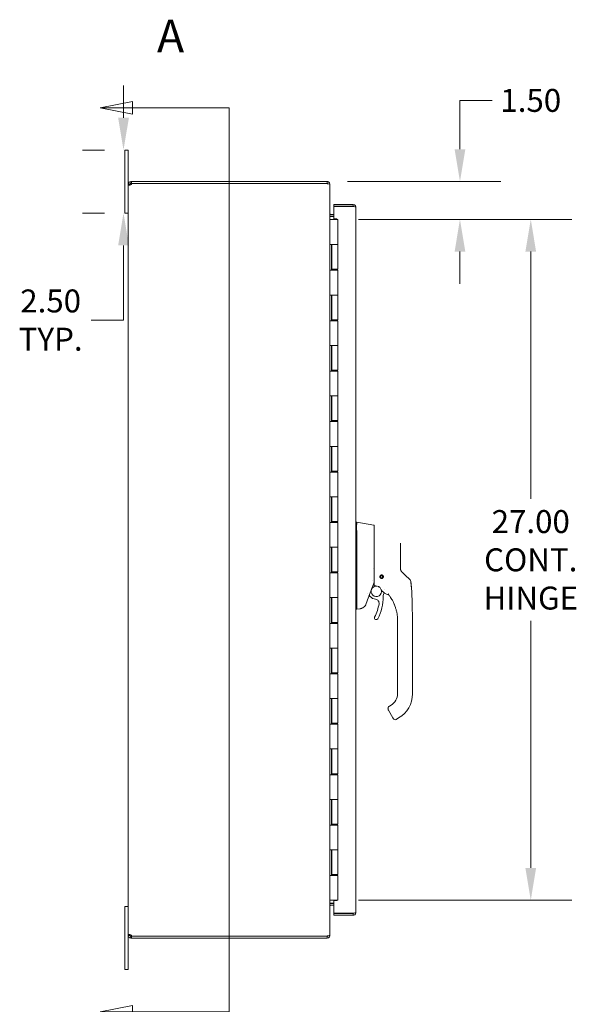
# Model space of a CAD drawing. Units: inches. Extents: x 9 to 215, y 4 to 130.
# Drawn here: x 9 to 31, y 67 to 106 of the extents above; entities that cross this region are included whole.
import ezdxf

# ---------------------------------------------------------------- set-up
doc = ezdxf.new("R2010")
doc.units = ezdxf.units.IN
doc.header["$LTSCALE"] = 13
doc.header["$MEASUREMENT"] = 0
for name, color, linetype, lineweight in [('Dimension (ANSI)', 7, 'Continuous', 5), ('Section Line (ANSI)', 7, 'Continuous', 5), ('Visible (ANSI)', 7, 'Continuous', 5)]:
    doc.layers.add(name, color=color, linetype=linetype, lineweight=lineweight)
doc.styles.add('ROMANS', font='romans.shx')
doc.styles.add('TAHOMA', font='tahoma.ttf')
doc.dimstyles.new('Default (ANSI)', dxfattribs={"dimscale": 13, "dimtxt": 0.07, "dimasz": 0.098425, "dimexe": 0.125, "dimexo": 0.0625, "dimgap": 0.031496, "dimtad": 0, "dimtih": 1, "dimtoh": 1, "dimrnd": 1e-08, "dimzin": 0, "dimdsep": 46, "dimtxsty": 'TAHOMA', "dimcen": 0.09, "dimdle": 0.393701, "dimclrd": 256, "dimclre": 256, "dimclrt": 256, "dimadec": 0, "dimazin": 0, "dimtfac": 1, "dimtofl": 0, "dimtmove": 0, "dimatfit": 3, "dimfxl": 1, "dimtolj": 1, "dimtzin": 0, "dimlwd": -1, "dimlwe": -1, "dimarcsym": 0})

# ---------------------------------------------------------------- blocks, each defined once
blk = doc.blocks.new('2dTransSection0')
at = {"layer": 'Section Line (ANSI)', "linetype": 'Continuous'}
for p, q in [((0.9994, 7.8815), (0.9014, 7.862)), ((0.9994, 7.8425), (0.9994, 7.8815)), ((0.9994, 7.862), (0.9014, 7.862)), ((0.9014, 7.862), (0.9994, 7.8425)), ((1.2951, 7.862), (0.9994, 7.862)), ((1.2951, 7.862), (1.2951, 5.1049)), ((1.2951, 7.862), (1.2951, 7.846)), ((0.9994, 5.1244), (0.9014, 5.1049)), ((0.9994, 5.0854), (0.9994, 5.1244)), ((1.2951, 5.1209), (1.2951, 5.1049)), ((0.9994, 5.1049), (0.9014, 5.1049)), ((0.9014, 5.1049), (0.9994, 5.0854)), ((1.2951, 5.1049), (0.9994, 5.1049))]:
    blk.add_line(p, q, dxfattribs=at)
at = {"layer": 'Section Line (ANSI)', "linetype": 'Continuous', "flags": 128}
for points in [[(0.9994, 7.8815), (0.9014, 7.862), (0.9994, 7.8425), (0.9994, 7.8815)], [(0.9994, 5.1244), (0.9014, 5.1049), (0.9994, 5.0854), (0.9994, 5.1244)]]:
    blk.add_lwpolyline(points, dxfattribs=at)
at = {"layer": 'Section Line (ANSI)'}
for points in [[(0.9994, 7.8815), (0.9014, 7.862), (0.9994, 7.8425), (0.9994, 7.8815)], [(0.9994, 5.1244), (0.9014, 5.1049), (0.9994, 5.0854), (0.9994, 5.1244)]]:
    blk.add_solid(points, dxfattribs=at)
at = {"layer": 'Section Line (ANSI)', "char_height": 0.1, "attachment_point": 7, "style": 'ROMANS'}
for insert in [(1.0744, 7.9998), (1.0744, 4.8659)]:
    blk.add_mtext('A', dxfattribs=dict(at, insert=insert))
blk = doc.blocks.new('*D7')
at = {"layer": 'Defpoints', "color": 0, "transparency": 16777216}
for p in [(12.64, 100.535), (12.699, 100.535), (12.699, 98.035)]:
    blk.add_point(p, dxfattribs=at)
at = {"layer": 'Dimension (ANSI)', "transparency": 16777216}
for p, q in [((12.64, 101.815), (12.64, 103.094)), ((11.887, 100.535), (11.015, 100.535)), ((11.887, 98.035), (11.015, 98.035)), ((12.64, 96.756), (12.64, 93.792)), ((12.64, 93.792), (11.361, 93.792))]:
    blk.add_line(p, q, dxfattribs=at)
for points in [[(12.427, 101.815), (12.854, 101.815), (12.64, 100.535)], [(12.427, 96.756), (12.854, 96.756), (12.64, 98.035)]]:
    blk.add_solid(points, dxfattribs=at)
at = {"layer": 'Dimension (ANSI)', "transparency": 16777216, "insert": (9.749, 93.792), "char_height": 0.91, "attachment_point": 5, "style": 'TAHOMA'}
blk.add_mtext('\\A1;2.50\\PTYP.', dxfattribs=at)
blk = doc.blocks.new('*D19')
at = {"layer": 'Defpoints', "color": 0, "transparency": 16777216}
for p in [(20.719, 99.285), (21.149, 97.785), (25.988, 97.785)]:
    blk.add_point(p, dxfattribs=at)
at = {"layer": 'Dimension (ANSI)', "transparency": 16777216}
for p, q in [((25.988, 100.565), (25.988, 102.504)), ((25.988, 102.504), (27.267, 102.504)), ((21.531, 99.285), (27.613, 99.285)), ((21.962, 97.785), (27.613, 97.785)), ((25.988, 96.506), (25.988, 95.226))]:
    blk.add_line(p, q, dxfattribs=at)
for points in [[(25.775, 100.565), (26.201, 100.565), (25.988, 99.285)], [(25.775, 96.506), (26.201, 96.506), (25.988, 97.785)]]:
    blk.add_solid(points, dxfattribs=at)
at = {"layer": 'Dimension (ANSI)', "transparency": 16777216, "insert": (28.797, 102.504), "char_height": 0.91, "attachment_point": 5, "style": 'TAHOMA'}
blk.add_mtext('\\A1;1.50', dxfattribs=at)
blk = doc.blocks.new('*D20')
at = {"layer": 'Defpoints', "color": 0, "transparency": 16777216}
for p in [(21.149, 97.785), (21.149, 70.785), (28.797, 70.785)]:
    blk.add_point(p, dxfattribs=at)
at = {"layer": 'Dimension (ANSI)', "transparency": 16777216}
for p, q in [((21.962, 97.785), (30.422, 97.785)), ((28.797, 96.506), (28.797, 86.702)), ((28.797, 72.065), (28.797, 81.868)), ((21.962, 70.785), (30.422, 70.785))]:
    blk.add_line(p, q, dxfattribs=at)
for points in [[(28.583, 96.506), (29.01, 96.506), (28.797, 97.785)], [(28.583, 72.065), (29.01, 72.065), (28.797, 70.785)]]:
    blk.add_solid(points, dxfattribs=at)
at = {"layer": 'Dimension (ANSI)', "transparency": 16777216, "insert": (28.797, 84.285), "char_height": 0.91, "attachment_point": 5, "style": 'TAHOMA'}
blk.add_mtext('\\A1;\\fTahoma|b0|i0;\\H0.9100;27.00\\P\\fTahoma|b0|i0;\\H0.9100;CONT.\\P\\fTahoma|b0|i0;\\H0.9100;HINGE', dxfattribs=at)

msp = doc.modelspace()

# ---------------------------------------------------------------- linework, layer by layer
at = {"layer": 'Visible (ANSI)'}
for p, q in [((12.824, 100.53517), (12.699, 100.53517)), ((12.699, 100.28517), (12.699, 100.53517)), ((12.824, 100.53517), (12.824, 100.28517)), ((12.699, 100.28517), (12.699, 98.28517)), ((12.824, 99.17992), (12.824, 100.28517)), ((12.8869, 99.17992), (12.824, 99.17992)), ((12.824, 99.15159), (12.824, 99.17992)), ((12.898, 99.17992), (12.8869, 99.17992)), ((12.898, 99.17992), (12.898, 99.15159)), ((12.92925, 99.28517), (12.95662, 99.28517)), ((12.92925, 99.28517), (12.92925, 99.22227)), ((12.92925, 99.22227), (12.92925, 99.21117)), ((12.95662, 99.21117), (12.92925, 99.21117)), ((20.71875, 99.28517), (12.95662, 99.28517)), ((12.95662, 99.28517), (12.95662, 99.21117)), ((12.95662, 99.21117), (20.71875, 99.21117)), ((12.96564, 99.20617), (20.71875, 99.20617)), ((20.71875, 99.21117), (20.71875, 99.28517)), ((20.71875, 99.20012), (20.71875, 99.20617)), ((20.8172, 99.17992), (20.824, 99.17992)), ((20.824, 99.16887), (20.824, 99.17992)), ((12.8869, 99.15159), (12.824, 99.15159)), ((12.824, 69.41875), (12.824, 99.15159)), ((12.898, 99.15159), (12.8869, 99.15159)), ((20.824, 99.16887), (20.824, 69.40146)), ((12.699, 98.03517), (12.699, 98.28517)), ((12.699, 98.03517), (12.824, 98.03517)), ((21.75236, 98.37892), (20.98261, 98.37892)), ((20.98261, 98.37892), (20.98261, 98.30492)), ((20.98261, 98.30492), (21.75236, 98.30492)), ((20.98261, 98.29387), (20.98261, 97.80079)), ((21.75236, 98.29387), (20.98261, 98.29387)), ((21.75236, 98.30492), (21.75236, 98.37892)), ((21.85761, 98.27367), (21.85761, 70.29667)), ((20.824, 97.78517), (20.82553, 97.78517)), ((20.82553, 97.78517), (20.91176, 97.78517)), ((20.85525, 97.98417), (20.98261, 97.98417)), ((20.85525, 97.91017), (20.98261, 97.91017)), ((20.85525, 97.89912), (20.98261, 97.89912)), ((21.149, 97.78517), (20.91176, 97.78517)), ((20.98261, 97.80079), (21.10761, 97.80079)), ((21.10761, 97.80079), (21.10761, 97.78517)), ((21.149, 97.78517), (21.149, 96.78517)), ((20.82434, 95.76517), (20.82434, 96.78517)), ((20.82553, 96.78517), (20.82434, 96.78517)), ((20.82553, 96.78517), (20.91176, 96.78517)), ((20.8865, 96.78517), (20.8865, 95.76517)), ((20.899, 96.78517), (20.899, 95.80517)), ((20.91176, 96.78517), (21.149, 96.78517)), ((21.149, 96.78517), (20.91176, 96.78517)), ((21.149, 96.78517), (21.149, 95.80517)), ((20.82434, 95.76517), (20.82553, 95.76517)), ((20.91176, 95.76517), (20.82553, 95.76517)), ((21.149, 95.80517), (20.899, 95.80517)), ((20.91176, 95.76517), (21.149, 95.76517)), ((20.964, 95.76517), (20.964, 95.80517)), ((21.084, 95.76517), (21.084, 95.80517)), ((21.13284, 95.80517), (21.13284, 95.76517)), ((21.149, 95.76517), (21.149, 94.78517)), ((20.82434, 93.76517), (20.82434, 94.78517)), ((20.82553, 94.78517), (20.82434, 94.78517)), ((20.82553, 94.78517), (20.91176, 94.78517)), ((20.8865, 94.78517), (20.8865, 93.76517)), ((20.899, 94.78517), (20.899, 93.80517)), ((20.91176, 94.78517), (21.149, 94.78517)), ((21.149, 94.78517), (20.91176, 94.78517)), ((21.149, 94.78517), (21.149, 93.80517)), ((20.82434, 93.76517), (20.82553, 93.76517)), ((20.91176, 93.76517), (20.82553, 93.76517)), ((21.149, 93.80517), (20.899, 93.80517)), ((20.91176, 93.76517), (21.149, 93.76517)), ((20.964, 93.76517), (20.964, 93.80517)), ((21.084, 93.76517), (21.084, 93.80517)), ((21.13284, 93.80517), (21.13284, 93.76517)), ((21.149, 93.76517), (21.149, 92.78517)), ((20.82434, 91.76517), (20.82434, 92.78517)), ((20.82553, 92.78517), (20.82434, 92.78517)), ((20.82553, 92.78517), (20.91176, 92.78517)), ((20.8865, 92.78517), (20.8865, 91.76517)), ((20.899, 92.78517), (20.899, 91.80517)), ((20.91176, 92.78517), (21.149, 92.78517)), ((21.149, 92.78517), (20.91176, 92.78517)), ((21.149, 92.78517), (21.149, 91.80517)), ((20.82434, 91.76517), (20.82553, 91.76517)), ((20.91176, 91.76517), (20.82553, 91.76517)), ((21.149, 91.80517), (20.899, 91.80517)), ((20.91176, 91.76517), (21.149, 91.76517)), ((20.964, 91.76517), (20.964, 91.80517)), ((21.084, 91.76517), (21.084, 91.80517)), ((21.13284, 91.80517), (21.13284, 91.76517)), ((21.149, 91.76517), (21.149, 90.78517)), ((20.82434, 89.76517), (20.82434, 90.78517)), ((20.82553, 90.78517), (20.82434, 90.78517)), ((20.82553, 90.78517), (20.91176, 90.78517)), ((20.8865, 90.78517), (20.8865, 89.76517)), ((20.899, 90.78517), (20.899, 89.80517)), ((20.91176, 90.78517), (21.149, 90.78517)), ((21.149, 90.78517), (20.91176, 90.78517)), ((21.149, 90.78517), (21.149, 89.80517)), ((21.149, 89.80517), (20.899, 89.80517)), ((20.964, 89.76517), (20.964, 89.80517)), ((21.084, 89.76517), (21.084, 89.80517)), ((21.13284, 89.80517), (21.13284, 89.76517)), ((20.82434, 89.76517), (20.82553, 89.76517)), ((20.91176, 89.76517), (20.82553, 89.76517)), ((20.91176, 89.76517), (21.149, 89.76517)), ((21.149, 89.76517), (21.149, 88.78517)), ((20.82434, 87.76517), (20.82434, 88.78517)), ((20.82553, 88.78517), (20.82434, 88.78517)), ((20.82553, 88.78517), (20.91176, 88.78517)), ((20.8865, 88.78517), (20.8865, 87.76517)), ((20.899, 88.78517), (20.899, 87.80517)), ((20.91176, 88.78517), (21.149, 88.78517)), ((21.149, 88.78517), (20.91176, 88.78517)), ((21.149, 88.78517), (21.149, 87.80517)), ((20.82434, 87.76517), (20.82553, 87.76517)), ((20.91176, 87.76517), (20.82553, 87.76517)), ((21.149, 87.80517), (20.899, 87.80517)), ((20.91176, 87.76517), (21.149, 87.76517)), ((20.964, 87.76517), (20.964, 87.80517)), ((21.084, 87.76517), (21.084, 87.80517)), ((21.13284, 87.80517), (21.13284, 87.76517)), ((21.149, 87.76517), (21.149, 86.78517)), ((20.82434, 85.76517), (20.82434, 86.78517)), ((20.82553, 86.78517), (20.82434, 86.78517)), ((20.82553, 86.78517), (20.91176, 86.78517)), ((20.8865, 86.78517), (20.8865, 85.76517)), ((20.899, 86.78517), (20.899, 85.80517)), ((20.91176, 86.78517), (21.149, 86.78517)), ((21.149, 86.78517), (20.91176, 86.78517)), ((21.149, 86.78517), (21.149, 85.80517)), ((20.82434, 85.76517), (20.82553, 85.76517)), ((20.91176, 85.76517), (20.82553, 85.76517)), ((21.149, 85.80517), (20.899, 85.80517)), ((20.91176, 85.76517), (21.149, 85.76517)), ((20.964, 85.76517), (20.964, 85.80517)), ((21.084, 85.76517), (21.084, 85.80517)), ((21.13284, 85.80517), (21.13284, 85.76517)), ((21.149, 85.76517), (21.149, 84.78517)), ((21.90197, 85.77372), (21.85761, 85.77372)), ((22.56969, 85.65587), (21.90226, 85.77371)), ((22.58596, 85.29674), (22.58596, 85.63649)), ((22.58596, 85.29673), (22.58596, 84.93029)), ((20.82434, 83.76517), (20.82434, 84.78517)), ((20.82553, 84.78517), (20.82434, 84.78517)), ((20.82553, 84.78517), (20.91176, 84.78517)), ((20.8865, 84.78517), (20.8865, 83.76517)), ((20.899, 84.78517), (20.899, 83.80517)), ((20.91176, 84.78517), (21.149, 84.78517)), ((21.149, 84.78517), (20.91176, 84.78517)), ((21.149, 84.78517), (21.149, 83.80517)), ((21.90227, 85.0767), (21.90227, 84.01265)), ((22.58596, 84.93029), (22.58596, 84.02663)), ((23.62926, 84.32637), (23.62926, 84.94008)), ((22.58596, 84.02663), (22.58596, 83.26983)), ((23.62926, 83.93661), (23.62926, 84.32637)), ((20.82434, 83.76517), (20.82553, 83.76517)), ((20.91176, 83.76517), (20.82553, 83.76517)), ((21.149, 83.80517), (20.899, 83.80517)), ((20.91176, 83.76517), (21.149, 83.76517)), ((20.964, 83.76517), (20.964, 83.80517)), ((21.084, 83.76517), (21.084, 83.80517)), ((21.13284, 83.80517), (21.13284, 83.76517)), ((21.149, 83.76517), (21.149, 82.78517)), ((21.90227, 83.78205), (21.90227, 82.37703)), ((22.82262, 83.62313), (22.82097, 83.62549)), ((22.82132, 83.62745), (22.82368, 83.6291)), ((22.83068, 83.58169), (22.83118, 83.58453)), ((22.83466, 83.57956), (22.83182, 83.58007)), ((22.84492, 83.66245), (22.84542, 83.66529)), ((22.84705, 83.66643), (22.84989, 83.66592)), ((22.86966, 83.55596), (22.86801, 83.55832)), ((22.87398, 83.55727), (22.87161, 83.55561)), ((22.88849, 83.67448), (22.89085, 83.67614)), ((22.8928, 83.67579), (22.89446, 83.67343)), ((22.91542, 83.56532), (22.91258, 83.56583)), ((22.91754, 83.5693), (22.91704, 83.56646)), ((22.92781, 83.65219), (22.93064, 83.65168)), ((22.93178, 83.65006), (22.93128, 83.64722)), ((22.94115, 83.6043), (22.93879, 83.60265)), ((22.93984, 83.60862), (22.94149, 83.60626)), ((23.83187, 83.65962), (23.69053, 83.79389)), ((23.98368, 83.5154), (23.83187, 83.65962)), ((24.0438, 83.39307), (24.0438, 83.39307)), ((20.82434, 81.76517), (20.82434, 82.78517)), ((20.82553, 82.78517), (20.82434, 82.78517)), ((20.82553, 82.78517), (20.91176, 82.78517)), ((20.8865, 82.78517), (20.8865, 81.76517)), ((20.899, 82.78517), (20.899, 81.80517)), ((20.91176, 82.78517), (21.149, 82.78517)), ((21.149, 82.78517), (20.91176, 82.78517)), ((21.149, 82.78517), (21.149, 81.80517)), ((22.32594, 82.95501), (22.32594, 82.95501)), ((22.37153, 82.83844), (22.37153, 82.83844)), ((22.37393, 82.84504), (22.37393, 82.84504)), ((22.38746, 82.88178), (22.429, 82.83233)), ((22.98932, 83.12633), (22.98932, 83.12634)), ((24.08263, 82.88598), (24.08263, 82.88597)), ((21.90116, 82.32406), (21.85761, 82.32406)), ((22.01545, 82.34404), (21.90227, 82.32406)), ((21.90227, 82.32501), (21.90227, 82.32406)), ((20.82434, 81.76517), (20.82553, 81.76517)), ((20.91176, 81.76517), (20.82553, 81.76517)), ((21.149, 81.80517), (20.899, 81.80517)), ((20.91176, 81.76517), (21.149, 81.76517)), ((20.964, 81.76517), (20.964, 81.80517)), ((21.084, 81.76517), (21.084, 81.80517)), ((21.13284, 81.80517), (21.13284, 81.76517)), ((21.149, 81.76517), (21.149, 80.78517)), ((23.51597, 81.80485), (23.51597, 81.86479)), ((23.51597, 81.80485), (23.51597, 81.19462)), ((24.10652, 81.86502), (24.10652, 81.86499)), ((24.10652, 80.93871), (24.10652, 81.86479)), ((23.51597, 81.09619), (23.51597, 81.19462)), ((23.51597, 81.09619), (23.51597, 80.93871)), ((23.51597, 80.93871), (23.51597, 80.48595)), ((24.10652, 80.93871), (24.10652, 78.97021)), ((20.82434, 79.76517), (20.82434, 80.78517)), ((20.82553, 80.78517), (20.82434, 80.78517)), ((20.82553, 80.78517), (20.91176, 80.78517)), ((20.8865, 80.78517), (20.8865, 79.76517)), ((20.899, 80.78517), (20.899, 79.80517)), ((20.91176, 80.78517), (21.149, 80.78517)), ((21.149, 80.78517), (20.91176, 80.78517)), ((21.149, 80.78517), (21.149, 79.80517)), ((23.51597, 80.48595), (23.51597, 80.38753)), ((23.51597, 80.38753), (23.51597, 79.77729)), ((20.82434, 79.76517), (20.82553, 79.76517)), ((20.91176, 79.76517), (20.82553, 79.76517)), ((21.149, 79.80517), (20.899, 79.80517)), ((20.91176, 79.76517), (21.149, 79.76517)), ((20.964, 79.76517), (20.964, 79.80517)), ((21.084, 79.76517), (21.084, 79.80517)), ((21.13284, 79.80517), (21.13284, 79.76517)), ((21.149, 79.76517), (21.149, 78.78517)), ((23.51597, 79.77729), (23.51597, 79.67887)), ((23.51597, 79.67887), (23.51597, 79.06863)), ((23.51597, 79.06863), (23.51597, 78.97021)), ((20.82434, 77.76517), (20.82434, 78.78517)), ((20.82553, 78.78517), (20.82434, 78.78517)), ((20.82553, 78.78517), (20.91176, 78.78517)), ((20.8865, 78.78517), (20.8865, 77.76517)), ((20.899, 78.78517), (20.899, 77.80517)), ((20.91176, 78.78517), (21.149, 78.78517)), ((21.149, 78.78517), (20.91176, 78.78517)), ((21.149, 78.78517), (21.149, 77.80517)), ((23.26006, 78.52696), (23.19187, 78.48759)), ((23.14864, 78.32625), (23.32581, 78.01939)), ((20.82434, 77.76517), (20.82553, 77.76517)), ((20.91176, 77.76517), (20.82553, 77.76517)), ((21.149, 77.80517), (20.899, 77.80517)), ((20.91176, 77.76517), (21.149, 77.76517)), ((20.964, 77.76517), (20.964, 77.80517)), ((21.084, 77.76517), (21.084, 77.80517)), ((21.13284, 77.80517), (21.13284, 77.76517)), ((21.149, 77.76517), (21.149, 76.78517)), ((23.32581, 78.01939), (23.34549, 77.9853)), ((23.55534, 78.01553), (23.45305, 77.95648)), ((20.82434, 75.76517), (20.82434, 76.78517)), ((20.82553, 76.78517), (20.82434, 76.78517)), ((20.82553, 76.78517), (20.91176, 76.78517)), ((20.8865, 76.78517), (20.8865, 75.76517)), ((20.899, 76.78517), (20.899, 75.80517)), ((20.91176, 76.78517), (21.149, 76.78517)), ((21.149, 76.78517), (20.91176, 76.78517)), ((21.149, 76.78517), (21.149, 75.80517)), ((20.82434, 75.76517), (20.82553, 75.76517)), ((20.91176, 75.76517), (20.82553, 75.76517)), ((21.149, 75.80517), (20.899, 75.80517)), ((20.91176, 75.76517), (21.149, 75.76517)), ((20.964, 75.76517), (20.964, 75.80517)), ((21.084, 75.76517), (21.084, 75.80517)), ((21.13284, 75.80517), (21.13284, 75.76517)), ((21.149, 75.76517), (21.149, 74.78517)), ((20.82553, 74.78517), (20.82434, 74.78517)), ((20.82434, 73.76517), (20.82434, 74.78517)), ((20.82553, 74.78517), (20.91176, 74.78517)), ((20.8865, 74.78517), (20.8865, 73.76517)), ((20.899, 74.78517), (20.899, 73.80517)), ((20.91176, 74.78517), (21.149, 74.78517)), ((21.149, 74.78517), (20.91176, 74.78517)), ((21.149, 74.78517), (21.149, 73.80517)), ((21.149, 73.80517), (20.899, 73.80517)), ((20.964, 73.76517), (20.964, 73.80517)), ((21.084, 73.76517), (21.084, 73.80517)), ((21.13284, 73.80517), (21.13284, 73.76517)), ((20.82434, 73.76517), (20.82553, 73.76517)), ((20.91176, 73.76517), (20.82553, 73.76517)), ((20.91176, 73.76517), (21.149, 73.76517)), ((21.149, 73.76517), (21.149, 72.78517)), ((20.82434, 71.76517), (20.82434, 72.78517)), ((20.82553, 72.78517), (20.82434, 72.78517)), ((20.82553, 72.78517), (20.91176, 72.78517)), ((20.8865, 72.78517), (20.8865, 71.76517)), ((20.899, 72.78517), (20.899, 71.80517)), ((20.91176, 72.78517), (21.149, 72.78517)), ((21.149, 72.78517), (20.91176, 72.78517)), ((21.149, 72.78517), (21.149, 71.80517)), ((20.82434, 71.76517), (20.82553, 71.76517)), ((20.91176, 71.76517), (20.82553, 71.76517)), ((21.149, 71.80517), (20.899, 71.80517)), ((20.91176, 71.76517), (21.149, 71.76517)), ((20.964, 71.76517), (20.964, 71.80517)), ((21.084, 71.76517), (21.084, 71.80517)), ((21.13284, 71.80517), (21.13284, 71.76517)), ((21.149, 71.76517), (21.149, 70.78517)), ((20.82553, 70.78517), (20.824, 70.78517)), ((20.82553, 70.78517), (20.91176, 70.78517)), ((20.85525, 70.67121), (20.98261, 70.67121)), ((21.149, 70.78517), (20.91176, 70.78517)), ((21.10761, 70.76954), (20.98261, 70.76954)), ((20.98261, 70.76954), (20.98261, 70.27646)), ((21.10761, 70.78517), (21.10761, 70.76954)), ((12.824, 70.53517), (12.699, 70.53517)), ((12.699, 70.28517), (12.699, 70.53517)), ((12.699, 70.28517), (12.699, 68.28517)), ((20.98261, 70.66017), (20.85525, 70.66017)), ((20.85525, 70.58617), (20.98261, 70.58617)), ((20.98261, 70.27646), (21.75236, 70.27646)), ((21.75236, 70.26542), (20.98261, 70.26542)), ((20.98261, 70.26542), (20.98261, 70.19142)), ((20.98261, 70.19142), (21.75236, 70.19142)), ((21.75236, 70.19142), (21.75236, 70.26542)), ((12.824, 69.41875), (12.8869, 69.41875)), ((12.824, 69.39042), (12.824, 69.41875)), ((12.824, 68.28517), (12.824, 69.39042)), ((12.824, 69.39042), (12.8869, 69.39042)), ((12.8869, 69.41875), (12.898, 69.41875)), ((12.8869, 69.39042), (12.898, 69.39042)), ((12.898, 69.41875), (12.898, 69.39042)), ((12.92925, 69.35917), (12.92925, 69.34807)), ((12.92925, 69.35917), (12.95662, 69.35917)), ((12.92925, 69.34807), (12.92925, 69.28517)), ((12.95662, 69.28517), (12.92925, 69.28517)), ((12.95662, 69.35917), (12.95662, 69.28517)), ((12.95662, 69.35917), (20.71875, 69.35917)), ((12.95662, 69.28517), (20.71875, 69.28517)), ((20.71875, 69.36417), (12.96564, 69.36417)), ((20.71875, 69.36417), (20.71875, 69.37021)), ((20.71875, 69.28517), (20.71875, 69.35917)), ((20.8172, 69.39042), (20.824, 69.39042)), ((20.824, 69.39042), (20.824, 69.40146)), ((12.699, 68.03517), (12.699, 68.28517)), ((12.699, 68.03517), (12.824, 68.03517)), ((12.824, 68.28517), (12.824, 68.03517))]:
    msp.add_line(p, q, dxfattribs=at)
for radius in [0.06102, 0.03937]:
    msp.add_circle((22.88123, 83.61588), radius, dxfattribs=at)
for centre, radius, start, end in [((12.89599, 99.21318), 0.07, 298.370152, 354.251277), ((20.71875, 99.17992), 0.03125, 38.233663, 90), ((20.85525, 98.01542), 0.10525, 262.069071, 270), ((22.59777, 85.63038), 0.01181, 73.073215, 180), ((22.88123, 83.61588), 0.05906, 172.941575, 212.058425), ((22.88123, 83.61588), 0.05906, 167.058425, 172.941575), ((22.88123, 83.61588), 0.05906, 127.941575, 167.058425), ((22.88123, 83.61588), 0.05906, 212.058425, 217.941575), ((22.88123, 83.61588), 0.05906, 217.941575, 257.058425), ((22.88123, 83.61588), 0.05906, 122.058425, 127.941575), ((22.88123, 83.61588), 0.05906, 82.941575, 122.058425), ((22.88123, 83.61588), 0.05906, 257.058425, 262.941575), ((22.88123, 83.61588), 0.05906, 262.941575, 302.058425), ((22.88123, 83.61588), 0.05906, 77.058425, 82.941575), ((22.88123, 83.61588), 0.05906, 37.941575, 77.058425), ((22.88123, 83.61588), 0.05906, 302.058425, 307.941575), ((22.88123, 83.61588), 0.05906, 307.941575, 347.058425), ((22.88123, 83.61588), 0.05906, 32.058425, 37.941575), ((22.88123, 83.61588), 0.05906, 352.941575, 32.058425), ((22.88123, 83.61588), 0.05906, 347.058425, 352.941575), ((22.67016, 83.03492), 0.20669, 80.654396, 15.04204), ((22.52123, 83.54179), 0.07874, 269.493243, 269.494007), ((22.67016, 83.03492), 0.20669, 46.793983, 65.723347), ((22.78788, 83.18945), 0.02008, 23.668353, 67.455989), ((23.31109, 83.41878), 0.55118, 203.668391, 254.639886), ((37.14724, 77.38218), 15.74803, 159.74434, 160.8286), ((22.67016, 83.03492), 0.31496, 220.033038, 264.146083), ((21.03024, 82.83313), 1.91339, 332.536608, 359.997438), ((23.14047, 82.83304), 0.19685, 156.768569, 179.997438), ((22.67016, 83.03492), 0.31496, 336.768569, 349.615099), ((23.15977, 82.86792), 0.02008, 37.049665, 74.639821), ((21.83102, 81.86484), 1.68494, 34.947922, 37.049285), ((21.83104, 81.86487), 1.6849, 34.947911, 37.049319), ((21.03024, 82.83313), 1.77165, 332.536608, 350.436138), ((22.62198, 82.56494), 0.15748, 350.436138, 84.146083), ((22.66512, 81.9834), 0.07087, 152.536608, 332.536608), ((23.00416, 78.97021), 0.51181, 300, 0), ((23.00416, 78.97021), 1.10236, 300, 0), ((23.41368, 78.02467), 0.07874, 210, 300), ((20.85525, 70.55492), 0.10525, 90, 97.930929), ((12.89599, 69.35715), 0.07, 5.748723, 61.629848), ((20.71875, 69.39042), 0.03125, 270, 321.766337)]:
    msp.add_arc(centre, radius, start, end, dxfattribs=at)
for centre, major_axis, ratio, start_param, end_param in [((21.77328, 85.77371), (0.12899, 0), 0.00127353, 0.00728357, 0.06126372), ((21.77328, 85.07668), (0.12899, 0.00002), 0.99999919, 0, 0.06108272), ((23.89475, 83.97568), (-0.23783, -0.1395), 0.83206744, 0.19958296, 0.23529588), ((23.8481, 83.37268), (0.13558, 0.14272), 0.99999099, 5.57571761, 6.28318531), ((23.21023, 82.83015), (-0.02865, 0.04094), 0.02947324, 4.61282715, 4.6887941), ((21.44882, 82.32508), (0.45336, 0.05338), 0.16301303, 6.19516659, 6.26399472), ((21.44882, 82.32508), (0.45345, -0.00007), 0.00022282, 0.00000004, 0.06882817), ((21.44882, 82.32399), (0.45345, 0.00007), 0.00022282, 6.21435714, 6.28318527)]:
    msp.add_ellipse(centre, major_axis=major_axis, ratio=ratio, start_param=start_param, end_param=end_param, dxfattribs=at)
for points, knots in [([(12.824, 99.17992), (12.824, 99.20739), (12.83676, 99.23904), (12.86033, 99.25946), (12.88012, 99.27661), (12.90619, 99.28517), (12.92925, 99.28517)], [-0.495152554, -0.495152554, -0.495152554, -0.495152554, 0.043253709, 0.043253709, 0.043253709, 0.495152554, 0.495152554, 0.495152554, 0.495152554]), ([(12.92925, 99.21117), (12.91823, 99.21117), (12.90533, 99.20343), (12.90053, 99.19223), (12.89879, 99.18818), (12.898, 99.1839), (12.898, 99.17992)], [-0.495152554, -0.495152554, -0.495152554, -0.495152554, 0.232203147, 0.232203147, 0.232203147, 0.495152554, 0.495152554, 0.495152554, 0.495152554]), ([(20.824, 99.17992), (20.824, 99.21678), (20.80305, 99.25293), (20.77106, 99.27125), (20.75523, 99.28032), (20.737, 99.28517), (20.71875, 99.28517)], [-1.57079633, -1.57079633, -1.57079633, -1.57079633, -0.52014575, -0.52014575, -0.52014575, 0, 0, 0, 0]), ([(20.71875, 99.20012), (20.75561, 99.20012), (20.79176, 99.1939), (20.81008, 99.1844), (20.81915, 99.1797), (20.824, 99.17429), (20.824, 99.16887)], [0, 0, 0, 0, 1.05065058, 1.05065058, 1.05065058, 1.57079633, 1.57079633, 1.57079633, 1.57079633]), ([(12.92925, 99.15159), (12.90178, 99.14562), (12.87013, 99.1427), (12.8497, 99.14324), (12.83256, 99.1437), (12.824, 99.14657), (12.824, 99.15159)], [-2.065948881, -2.065948881, -2.065948881, -2.065948881, -1.527542618, -1.527542618, -1.527542618, -1.075643772, -1.075643772, -1.075643772, -1.075643772]), ([(20.85525, 97.98417), (20.84349, 97.98417), (20.83204, 97.99142), (20.82701, 98.00205), (20.82504, 98.00621), (20.824, 98.01081), (20.824, 98.01542)], [-3.14159265, -3.14159265, -3.14159265, -3.14159265, -2.01280226, -2.01280226, -2.01280226, -1.57079633, -1.57079633, -1.57079633, -1.57079633]), ([(20.85525, 97.89912), (20.84349, 97.89912), (20.83204, 97.92355), (20.82701, 97.95935), (20.82504, 97.97336), (20.824, 97.98886), (20.824, 98.00437)], [-3.14159265, -3.14159265, -3.14159265, -3.14159265, -2.01280226, -2.01280226, -2.01280226, -1.57079633, -1.57079633, -1.57079633, -1.57079633]), ([(21.75236, 98.37892), (21.78942, 98.37892), (21.82575, 98.35772), (21.84399, 98.32546), (21.85287, 98.30974), (21.85761, 98.29172), (21.85761, 98.27367)], [-1, -1, -1, -1, -0.32751892, -0.32751892, -0.32751892, 0, 0, 0, 0]), ([(21.77837, 98.29043), (21.77346, 98.29786), (21.76556, 98.30337), (21.75671, 98.30461), (21.75527, 98.30481), (21.75382, 98.30492), (21.75236, 98.30492)], [0.36521242, 0.36521242, 0.36521242, 0.36521242, 0.911009882, 0.911009882, 0.911009882, 1, 1, 1, 1]), ([(21.77861, 98.29063), (21.80587, 98.28719), (21.8301, 98.28373), (21.84399, 98.28028), (21.85287, 98.27808), (21.85761, 98.27587), (21.85761, 98.27367)], [-0.839546237, -0.839546237, -0.839546237, -0.839546237, -0.327518924, -0.327518924, -0.327518924, 0, 0, 0, 0]), ([(21.90202, 85.77372), (21.89918, 85.77378), (21.89709, 85.76926), (21.89343, 85.74895), (21.89209, 85.73115), (21.88977, 85.67355), (21.8892, 85.62857), (21.8892, 85.51855), (21.88977, 85.45463), (21.89208, 85.33318), (21.89343, 85.27925), (21.89709, 85.17785), (21.89918, 85.13113), (21.90202, 85.08458)], [-2.74347224, -2.74347224, -2.74347224, -2.74347224, -2.38819032, -2.38819032, -1.96055056, -1.96055056, -1.37195117, -1.37195117, -0.78330896, -0.78330896, -0.35540907, -0.35540907, 0, 0, 0, 0]), ([(22.56969, 85.65587), (22.57178, 85.65551), (22.57384, 85.65479), (22.57753, 85.65277), (22.57923, 85.65146), (22.58208, 85.6484), (22.58328, 85.64662), (22.58503, 85.64283), (22.5856, 85.64076), (22.58592, 85.63795), (22.58596, 85.63722), (22.58596, 85.63649)], [0, 0, 0, 0, 0.0161555966, 0.0161555966, 0.0320793948, 0.0320793948, 0.0480114999, 0.0480114999, 0.0639433097, 0.0639433097, 0.0695237955, 0.0695237955, 0.0695237955, 0.0695237955]), ([(22.6012, 85.64169), (22.6012, 85.64169), (22.6012, 85.64169), (22.6012, 85.64169), (22.6012, 85.64169), (22.6012, 85.64169), (22.6012, 85.64168), (22.6012, 85.64168), (22.6012, 85.64168), (22.6012, 85.64168), (22.60121, 85.64168), (22.60121, 85.64168), (22.60121, 85.64168), (22.60121, 85.64168), (22.60121, 85.64168), (22.60121, 85.64168), (22.60121, 85.64168), (22.60121, 85.64168), (22.60121, 85.64168), (22.60121, 85.64168), (22.60121, 85.64168), (22.60121, 85.64168), (22.60121, 85.64168), (22.60121, 85.64168), (22.60121, 85.64168), (22.60121, 85.64168), (22.60121, 85.64167), (22.60121, 85.64167), (22.60121, 85.64167), (22.60121, 85.64167), (22.60121, 85.64167)], [0.490725906, 0.490725906, 0.490725906, 0.490725906, 0.523809524, 0.523809524, 0.523809524, 0.571428571, 0.571428571, 0.571428571, 0.619047619, 0.619047619, 0.619047619, 0.666666667, 0.666666667, 0.666666667, 0.714285714, 0.714285714, 0.714285714, 0.761904762, 0.761904762, 0.761904762, 0.80952381, 0.80952381, 0.80952381, 0.857142857, 0.857142857, 0.857142857, 0.904761905, 0.904761905, 0.904761905, 0.938067937, 0.938067937, 0.938067937, 0.938067937]), ([(21.90226, 84.01131), (21.90184, 83.97263), (21.90163, 83.93396), (21.90163, 83.85744), (21.90184, 83.81985), (21.90226, 83.78332)], [-0.589643364, -0.589643364, -0.589643364, -0.589643364, -0.294843917, -0.294843917, 0, 0, 0, 0]), ([(22.58522, 83.939), (22.58465, 83.94095), (22.58372, 83.94265), (22.58234, 83.9442), (22.58097, 83.94576), (22.57914, 83.94718), (22.57699, 83.94853), (22.57484, 83.94988), (22.57236, 83.95116), (22.56973, 83.95245)], [0, 0, 0, 0, 0.33333333, 0.33333333, 0.33333333, 0.66666667, 0.66666667, 0.66666667, 1, 1, 1, 1]), ([(22.58522, 83.939), (22.58553, 83.93794), (22.58572, 83.93596), (22.58593, 83.93135), (22.58596, 83.92878), (22.58596, 83.92646)], [-0.0397628738, -0.0397628738, -0.0397628738, -0.0397628738, -0.0191912318, -0.0191912318, 0, 0, 0, 0]), ([(22.88123, 83.54698), (22.87603, 83.54698), (22.87081, 83.54757), (22.86059, 83.54993), (22.85566, 83.55169), (22.84356, 83.5576), (22.83698, 83.56246), (22.82522, 83.57475), (22.82046, 83.58228), (22.81458, 83.597), (22.81299, 83.60402), (22.81204, 83.61772), (22.81254, 83.62438), (22.81563, 83.63822), (22.81848, 83.64534), (22.82722, 83.65958), (22.83346, 83.66638), (22.8468, 83.67598), (22.85325, 83.67925), (22.86695, 83.68365), (22.87406, 83.68477), (22.88123, 83.68477)], [-0.573928073, -0.573928073, -0.573928073, -0.573928073, -0.533814028, -0.533814028, -0.493914273, -0.493914273, -0.430759688, -0.430759688, -0.359765677, -0.359765677, -0.300598408, -0.300598408, -0.245453086, -0.245453086, -0.183151352, -0.183151352, -0.110407263, -0.110407263, -0.054678689, -0.054678689, -0.000001, -0.000001, -0.000001, -0.000001]), ([(22.88123, 83.68477), (22.88653, 83.68477), (22.89181, 83.68416), (22.90223, 83.68172), (22.90731, 83.67987), (22.91997, 83.67353), (22.92696, 83.66814), (22.93848, 83.65518), (22.94291, 83.64774), (22.94858, 83.63237), (22.95001, 83.62465), (22.95024, 83.60927), (22.94908, 83.60171), (22.9443, 83.58706), (22.94062, 83.58008), (22.93068, 83.56715), (22.92428, 83.5614), (22.91162, 83.55373), (22.90582, 83.5512), (22.89375, 83.54784), (22.88754, 83.54698), (22.88123, 83.54698)], [-0.569287444, -0.569287444, -0.569287444, -0.569287444, -0.528885773, -0.528885773, -0.487684108, -0.487684108, -0.420242156, -0.420242156, -0.353071713, -0.353071713, -0.291292738, -0.291292738, -0.230401398, -0.230401398, -0.167177893, -0.167177893, -0.098528837, -0.098528837, -0.048592114, -0.048592114, -0.000001, -0.000001, -0.000001, -0.000001]), ([(23.68465, 83.79971), (23.68255, 83.80189), (23.68042, 83.80419), (23.67831, 83.8066), (23.67619, 83.809), (23.67408, 83.81152), (23.67195, 83.81419), (23.66983, 83.81687), (23.66768, 83.81972), (23.66552, 83.82277), (23.66336, 83.82582), (23.66118, 83.82907), (23.65899, 83.8326), (23.65679, 83.83612), (23.65459, 83.8399), (23.6524, 83.84401), (23.65021, 83.84811), (23.64804, 83.85254), (23.64592, 83.85735), (23.64381, 83.86216), (23.64175, 83.86735), (23.63983, 83.87298), (23.63791, 83.87862), (23.63611, 83.88469), (23.63456, 83.89124), (23.63301, 83.8978), (23.6317, 83.90483), (23.63076, 83.91239), (23.62982, 83.91995), (23.62926, 83.92804), (23.62926, 83.93661)], [0, 0, 0, 0, 0.1, 0.1, 0.1, 0.2, 0.2, 0.2, 0.3, 0.3, 0.3, 0.4, 0.4, 0.4, 0.5, 0.5, 0.5, 0.6, 0.6, 0.6, 0.7, 0.7, 0.7, 0.8, 0.8, 0.8, 0.9, 0.9, 0.9, 0.999999859, 0.999999859, 0.999999859, 0.999999859]), ([(22.59657, 83.25808), (22.59523, 83.25822), (22.59393, 83.25858), (22.59134, 83.25981), (22.59009, 83.26072), (22.58804, 83.26297), (22.58724, 83.26426), (22.58621, 83.267), (22.58596, 83.26841), (22.58596, 83.26983)], [0, 0, 0, 0, 0.0102135709, 0.0102135709, 0.0218889294, 0.0218889294, 0.03336269, 0.03336269, 0.0441912968, 0.0441912968, 0.0441912968, 0.0441912968]), ([(22.59657, 83.25808), (22.59758, 83.25798), (22.5986, 83.25787), (22.60062, 83.25766), (22.60163, 83.25755), (22.60265, 83.25744)], [-0.0155272891, -0.0155272891, -0.0155272891, -0.0155272891, -0.0077559124, -0.0077559124, -0.0000000838, -0.0000000838, -0.0000000838, -0.0000000838]), ([(23.98374, 83.51534), (24.00183, 83.49816), (24.01742, 83.4763), (24.0363, 83.43414), (24.04182, 83.41358), (24.04396, 83.39293)], [0, 0, 0, 0, 0.19370845, 0.19370845, 0.351952313, 0.351952313, 0.351952313, 0.351952313]), ([(24.08263, 82.88598), (24.08169, 82.94294), (24.07884, 83.00102), (24.07488, 83.05887), (24.07092, 83.11673), (24.06584, 83.17437), (24.06044, 83.23037), (24.05503, 83.28638), (24.04932, 83.34075), (24.0439, 83.39296)], [0, 0, 0, 0, 0.333333333, 0.333333333, 0.333333333, 0.666666667, 0.666666667, 0.666666667, 1, 1, 1, 1]), ([(24.04396, 83.39293), (24.06089, 83.22971), (24.07865, 83.06619), (24.08239, 82.89874), (24.08246, 82.89534), (24.08254, 82.89092), (24.08256, 82.8899), (24.08259, 82.88836), (24.08259, 82.88785), (24.08261, 82.88708), (24.08261, 82.88682), (24.08262, 82.88644), (24.08262, 82.88631), (24.08262, 82.88612), (24.08262, 82.88605), (24.08263, 82.88599)], [0, 0, 0, 0, 1.25040168, 1.25040168, 1.27629241, 1.27629241, 1.28410491, 1.28410491, 1.28801116, 1.28801116, 1.28996429, 1.28996429, 1.29094085, 1.29094085, 1.29142913, 1.29142913, 1.29142913, 1.29142913]), ([(22.37394, 82.84502), (22.37403, 82.84458), (22.3741, 82.84411), (22.37434, 82.84226), (22.37438, 82.84074), (22.37407, 82.83758), (22.3737, 82.8359), (22.37311, 82.83431)], [0.3274670685, 0.3274670685, 0.3274670685, 0.3274670685, 0.3318092755, 0.3318092755, 0.3438903421, 0.3438903421, 0.357060817, 0.357060817, 0.357060817, 0.357060817]), ([(23.15578, 82.906), (23.1556, 82.90623), (23.15542, 82.90646), (23.15524, 82.90669), (23.14995, 82.91341), (23.14379, 82.92114), (23.13644, 82.93015)], [0.656819102, 0.656819102, 0.656819102, 0.656819102, 0.666666667, 0.666666667, 0.666666667, 0.953367732, 0.953367732, 0.953367732, 0.953367732]), ([(23.21428, 82.82692), (23.23069, 82.80333), (23.24649, 82.77932), (23.27684, 82.73053), (23.2914, 82.70575), (23.30531, 82.68061)], [-0.43887511, -0.43887511, -0.43887511, -0.43887511, -0.21943725, -0.21943725, -0.000001094, -0.000001094, -0.000001094, -0.000001094]), ([(24.08263, 82.88597), (24.08263, 82.88597), (24.08263, 82.88596), (24.08263, 82.88594), (24.08263, 82.88593), (24.08263, 82.88578), (24.08263, 82.88565), (24.08264, 82.88526), (24.08264, 82.885), (24.08266, 82.88422), (24.08266, 82.8837), (24.0827, 82.88189), (24.08272, 82.8806), (24.08297, 82.86554), (24.0832, 82.85178), (24.08587, 82.68802), (24.08848, 82.53792), (24.09452, 82.33887), (24.09619, 82.2892), (24.09842, 82.22317), (24.09898, 82.20668), (24.10228, 82.10775), (24.10483, 82.02618), (24.10616, 81.92944), (24.10632, 81.91412), (24.10645, 81.89297), (24.10648, 81.8872), (24.10651, 81.87708), (24.10652, 81.87274), (24.10652, 81.86736), (24.10652, 81.86633), (24.10652, 81.86524), (24.10652, 81.86518), (24.10652, 81.8651), (24.10652, 81.86508), (24.10652, 81.86506), (24.10652, 81.86506), (24.10652, 81.86504), (24.10652, 81.86503), (24.10652, 81.86502)], [0, 0, 0, 0, 0.00003099, 0.00003099, 0.00015493, 0.00015493, 0.00114645, 0.00114645, 0.0031295, 0.0031295, 0.0070956, 0.0070956, 0.01692897, 0.01692897, 0.12181876, 0.12181876, 1.26510797, 1.26510797, 1.64592812, 1.64592812, 1.77284645, 1.77284645, 2.4081109, 2.4081109, 2.52711375, 2.52711375, 2.57173394, 2.57173394, 2.60519866, 2.60519866, 2.61313086, 2.61313086, 2.61362665, 2.61362665, 2.61375059, 2.61375059, 2.61378159, 2.61378159, 2.61385599, 2.61385599, 2.61385599, 2.61385599]), ([(22.27258, 82.55377), (22.2614, 82.52161), (22.24473, 82.49091), (22.20339, 82.43766), (22.17832, 82.41429), (22.13748, 82.38685), (22.12346, 82.37892), (22.09884, 82.36732), (22.08795, 82.36297), (22.07449, 82.35828), (22.07068, 82.35705), (22.06321, 82.35475), (22.05978, 82.35379), (22.0539, 82.3522), (22.05154, 82.3516), (22.04616, 82.35028), (22.04395, 82.34978), (22.03738, 82.34831), (22.03478, 82.34779), (22.02818, 82.34646), (22.02452, 82.34575), (22.02036, 82.34494)], [0, 0, 0, 0, 0.25944864, 0.25944864, 0.51405976, 0.51405976, 0.63649402, 0.63649402, 0.7277935, 0.7277935, 0.76737913, 0.76737913, 0.81743212, 0.81743212, 0.87449105, 0.87449105, 0.9760811, 0.9760811, 1.23338585, 1.23338585, 1.58281811, 1.58281811, 1.58281811, 1.58281811]), ([(23.30531, 82.68061), (23.31324, 82.66627), (23.32291, 82.6483), (23.34357, 82.60761), (23.35455, 82.58496), (23.36553, 82.56076)], [-0.462476861, -0.462476861, -0.462476861, -0.462476861, -0.22996541, -0.22996541, 0, 0, 0, 0]), ([(23.51597, 81.86479), (23.51597, 81.89856), (23.51497, 81.93441), (23.5125, 81.97292), (23.51002, 82.01144), (23.506, 82.05261), (23.50027, 82.09428), (23.49454, 82.13595), (23.48714, 82.17811), (23.47811, 82.21999), (23.46907, 82.26187), (23.45841, 82.30346), (23.44642, 82.3439), (23.43443, 82.38433), (23.42108, 82.42361), (23.40737, 82.45993), (23.39366, 82.49625), (23.37964, 82.52963), (23.36553, 82.56076)], [0, 0, 0, 0, 0.16666667, 0.16666667, 0.16666667, 0.33333333, 0.33333333, 0.33333333, 0.5, 0.5, 0.5, 0.66666667, 0.66666667, 0.66666667, 0.83333333, 0.83333333, 0.83333333, 1, 1, 1, 1]), ([(23.39661, 82.48763), (23.40455, 82.46767), (23.4123, 82.44711), (23.42087, 82.42286), (23.42204, 82.41953), (23.42319, 82.41619)], [-1.483826874, -1.483826874, -1.483826874, -1.483826874, -1.312599751, -1.312599751, -1.285450071, -1.285450071, -1.285450071, -1.285450071]), ([(21.90119, 82.37176), (21.89917, 82.36668), (21.89731, 82.36069), (21.89464, 82.34806), (21.89402, 82.34235), (21.89404, 82.33317), (21.89467, 82.32978), (21.8974, 82.32552), (21.89935, 82.32503), (21.90119, 82.32502)], [-0.157038993, -0.157038993, -0.157038993, -0.157038993, -0.118930481, -0.118930481, -0.079132774, -0.079132774, -0.039793066, -0.039793066, 0, 0, 0, 0]), ([(23.51586, 81.88359), (23.51574, 81.89441), (23.51551, 81.90552), (23.51418, 81.94875), (23.51226, 81.98112), (23.50883, 82.01989), (23.50821, 82.02643), (23.50755, 82.03297)], [0, 0, 0, 0, 0.08582453, 0.08582453, 0.334554936, 0.334554936, 0.385066891, 0.385066891, 0.385066891, 0.385066891]), ([(23.5138, 81.95022), (23.51402, 81.94585), (23.51422, 81.94164), (23.5148, 81.92815), (23.51509, 81.91974), (23.51557, 81.90291), (23.5157, 81.89553), (23.51584, 81.88596), (23.51586, 81.88359), (23.51597, 81.88359)], [-0.40449812, -0.40449812, -0.40449812, -0.40449812, -0.361766591, -0.361766591, -0.261467726, -0.261467726, -0.12760908, -0.12760908, -0.000134371, -0.000134371, -0.000134371, -0.000134371]), ([(23.19187, 78.48759), (23.18956, 78.48626), (23.1872, 78.48479), (23.18481, 78.48318), (23.18242, 78.48156), (23.18001, 78.47981), (23.17755, 78.47786), (23.1751, 78.47592), (23.17261, 78.47379), (23.1701, 78.47143), (23.16759, 78.46908), (23.16506, 78.4665), (23.16254, 78.46365), (23.16001, 78.4608), (23.1575, 78.45768), (23.15505, 78.45428), (23.1526, 78.45087), (23.15022, 78.44719), (23.14792, 78.4431), (23.14563, 78.43901), (23.14342, 78.43451), (23.14142, 78.42955), (23.13941, 78.42459), (23.13761, 78.41916), (23.13619, 78.41333), (23.13476, 78.40749), (23.13371, 78.40124), (23.13318, 78.39456), (23.13266, 78.38788), (23.13265, 78.38078), (23.13346, 78.37306), (23.13426, 78.36533), (23.13596, 78.35699), (23.13852, 78.34905), (23.14108, 78.34111), (23.14444, 78.33353), (23.14864, 78.32625)], [0, 0, 0, 0, 0.083333333, 0.083333333, 0.083333333, 0.166666667, 0.166666667, 0.166666667, 0.25, 0.25, 0.25, 0.333333333, 0.333333333, 0.333333333, 0.416666667, 0.416666667, 0.416666667, 0.5, 0.5, 0.5, 0.583333333, 0.583333333, 0.583333333, 0.666666667, 0.666666667, 0.666666667, 0.75, 0.75, 0.75, 0.833333333, 0.833333333, 0.833333333, 0.916666667, 0.916666667, 0.916666667, 1, 1, 1, 1]), ([(20.85525, 70.67121), (20.84349, 70.67121), (20.83204, 70.64678), (20.82701, 70.61099), (20.82504, 70.59697), (20.824, 70.58147), (20.824, 70.56596)], [-3.14159265, -3.14159265, -3.14159265, -3.14159265, -2.01280226, -2.01280226, -2.01280226, -1.57079633, -1.57079633, -1.57079633, -1.57079633]), ([(20.85525, 70.58617), (20.84349, 70.58617), (20.83204, 70.57891), (20.82701, 70.56828), (20.82504, 70.56412), (20.824, 70.55952), (20.824, 70.55492)], [-3.14159265, -3.14159265, -3.14159265, -3.14159265, -2.01280226, -2.01280226, -2.01280226, -1.57079633, -1.57079633, -1.57079633, -1.57079633]), ([(21.77837, 70.2799), (21.77346, 70.27248), (21.76556, 70.26697), (21.75671, 70.26572), (21.75527, 70.26552), (21.75382, 70.26542), (21.75236, 70.26542)], [0.36521242, 0.36521242, 0.36521242, 0.36521242, 0.911009882, 0.911009882, 0.911009882, 1, 1, 1, 1]), ([(21.77861, 70.19474), (21.80587, 70.20176), (21.8301, 70.22031), (21.84399, 70.24488), (21.85287, 70.26059), (21.85761, 70.27862), (21.85761, 70.29667)], [-0.839546237, -0.839546237, -0.839546237, -0.839546237, -0.327518924, -0.327518924, -0.327518924, 0, 0, 0, 0]), ([(21.77861, 70.27971), (21.80587, 70.28315), (21.8301, 70.2866), (21.84399, 70.29005), (21.85287, 70.29226), (21.85761, 70.29446), (21.85761, 70.29667)], [-0.839546237, -0.839546237, -0.839546237, -0.839546237, -0.327518924, -0.327518924, -0.327518924, 0, 0, 0, 0]), ([(12.824, 69.41875), (12.824, 69.42472), (12.83676, 69.42763), (12.86033, 69.42709), (12.88012, 69.42663), (12.90619, 69.42376), (12.92925, 69.41875)], [1.075643772, 1.075643772, 1.075643772, 1.075643772, 1.614050036, 1.614050036, 1.614050036, 2.065948881, 2.065948881, 2.065948881, 2.065948881]), ([(12.92925, 69.28517), (12.90178, 69.28517), (12.87013, 69.29792), (12.8497, 69.3215), (12.83256, 69.34129), (12.824, 69.36736), (12.824, 69.39042)], [-0.495152554, -0.495152554, -0.495152554, -0.495152554, 0.043253709, 0.043253709, 0.043253709, 0.495152554, 0.495152554, 0.495152554, 0.495152554]), ([(12.898, 69.39042), (12.898, 69.3794), (12.90574, 69.3665), (12.91694, 69.36169), (12.92099, 69.35996), (12.92527, 69.35917), (12.92925, 69.35917)], [-0.495152554, -0.495152554, -0.495152554, -0.495152554, 0.232203147, 0.232203147, 0.232203147, 0.495152554, 0.495152554, 0.495152554, 0.495152554]), ([(20.824, 69.40146), (20.824, 69.39052), (20.80305, 69.37979), (20.77106, 69.37435), (20.75523, 69.37165), (20.737, 69.37021), (20.71875, 69.37021)], [-1.57079633, -1.57079633, -1.57079633, -1.57079633, -0.52014575, -0.52014575, -0.52014575, 0, 0, 0, 0]), ([(20.71875, 69.28517), (20.75561, 69.28517), (20.79176, 69.30612), (20.81008, 69.33811), (20.81915, 69.35394), (20.824, 69.37217), (20.824, 69.39042)], [0, 0, 0, 0, 1.05065058, 1.05065058, 1.05065058, 1.57079633, 1.57079633, 1.57079633, 1.57079633])]:
    msp.add_open_spline(points, degree=3, knots=knots, dxfattribs=at)
for points in [[(12.898, 99.15159), (12.898, 99.14948), (12.89853, 99.14776), (12.89951, 99.14644)], [(21.75236, 98.29387), (21.7612, 98.29279), (21.77006, 98.2917), (21.77861, 98.29063)], [(21.90226, 84.01131), (21.90226, 84.01176), (21.90227, 84.01221), (21.90227, 84.01265)], [(21.90227, 83.78205), (21.90227, 83.78247), (21.90226, 83.78289), (21.90226, 83.78332)], [(23.62926, 83.93661), (23.62926, 83.9301), (23.62958, 83.92426), (23.63005, 83.91908)], [(22.58596, 83.39498), (22.51157, 83.21062), (22.43985, 83.02514), (22.37153, 82.83844)], [(22.69368, 83.24141), (22.66373, 83.24875), (22.63329, 83.25411), (22.60265, 83.25744)], [(22.79558, 83.20799), (22.7728, 83.21745), (22.74951, 83.22571), (22.72585, 83.23271)], [(22.37311, 82.83431), (22.37311, 82.83431), (22.37311, 82.83431), (22.37311, 82.83431)], [(22.38756, 82.88166), (22.38302, 82.86937), (22.3785, 82.85707), (22.37399, 82.84476)], [(23.17529, 82.88068), (23.17461, 82.88159), (23.17296, 82.88377), (23.17033, 82.88722)], [(22.27258, 82.55377), (22.27258, 82.55377), (22.27258, 82.55377), (22.27258, 82.55377)], [(23.39663, 82.48764), (23.38685, 82.51222), (23.37646, 82.53664), (23.36553, 82.56076)], [(22.02036, 82.34494), (22.01873, 82.34463), (22.01709, 82.34433), (22.01545, 82.34404)], [(23.50328, 82.07116), (23.50491, 82.05799), (23.50633, 82.04521), (23.50755, 82.03297)], [(23.1332, 78.39521), (23.13374, 78.40153), (23.1348, 78.4078), (23.13635, 78.41393)], [(23.16201, 78.4631), (23.1644, 78.46582), (23.16694, 78.46844), (23.16959, 78.47093)], [(21.75236, 70.27646), (21.7612, 70.27755), (21.77006, 70.27863), (21.77861, 70.27971)], [(21.75236, 70.19142), (21.7612, 70.19142), (21.77006, 70.19254), (21.77861, 70.19474)], [(12.8993, 69.42392), (12.89842, 69.42259), (12.898, 69.42085), (12.898, 69.41875)]]:
    msp.add_open_spline(points, degree=3, dxfattribs=at)

# ---------------------------------------------------------------- block references
at = {"layer": 'Section Line (ANSI)', "xscale": 13, "yscale": 13, "zscale": 13}
msp.add_blockref('2dTransSection0', (0, 0), dxfattribs=at)

# ---------------------------------------------------------------- dimensions: what is measured, and where the dimension line sits
at = {"layer": 'Dimension (ANSI)'}
for base, p1, p2, text, picture, middle in [((12.64027, 100.53517), (12.699, 98.03517), (12.699, 100.53517), '<>\\PTYP.', '*D7', (9.74916, 93.79228)), ((28.79672, 70.78517), (21.149, 97.78517), (21.149, 70.78517), '\\fTahoma|b0|i0;\\H0.9100;<>\\P\\fTahoma|b0|i0;\\H0.9100;CONT.\\P\\fTahoma|b0|i0;\\H0.9100;HINGE', '*D20', (28.79672, 84.28517))]:
    dim = msp.add_linear_dim(base=base, p1=p1, p2=p2, angle=90, text=text, dimstyle='Default (ANSI)', override={"dimgap": 0.031496, "dimdec": 2, "dimtol": 0, "dimlim": 0, "dimtp": 0, "dimtm": 0, "dimtdec": 2, "dimatfit": 1}, dxfattribs=at)
    dim.commit()
    dim.dimension.update_dxf_attribs({"geometry": picture, "text_midpoint": middle, "dimtype": 160})
dim = msp.add_linear_dim(base=(25.98782, 97.78517), p1=(20.71875, 99.28517), p2=(21.149, 97.78517), angle=90, dimstyle='Default (ANSI)', override={"dimgap": 0.031496, "dimdec": 2, "dimtol": 0, "dimlim": 0, "dimtp": 0, "dimtm": 0, "dimtdec": 2, "dimatfit": 1}, dxfattribs=at)
dim.commit()
dim.dimension.update_dxf_attribs({"geometry": '*D19', "text_midpoint": (28.79672, 102.50375), "dimtype": 160})

doc.saveas('drawing.dxf')
